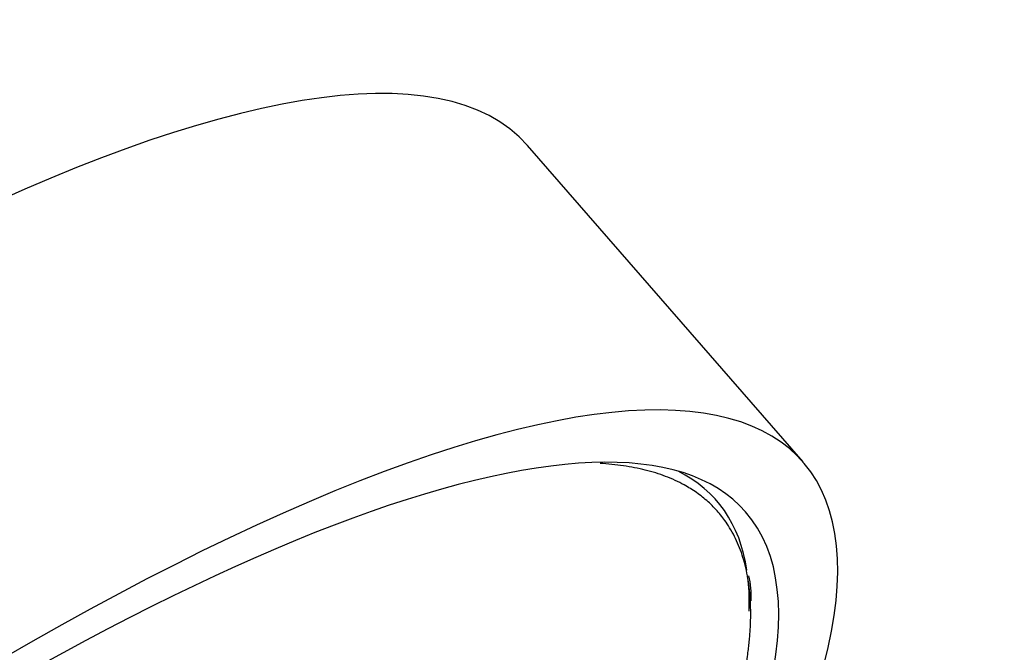
# Model space of a CAD drawing. Units: millimetres. Extents: x -194 to 1058, y 0 to 1165.
# Drawn here: x 1031 to 1058, y 356 to 373 of the extents above; entities that cross this region are included whole.
import ezdxf

# ---------------------------------------------------------------- set-up
doc = ezdxf.new("R2010")
doc.units = ezdxf.units.MM
for name, color, linetype in [('75123', 7, 'Continuous'), ('A063036_AF0', 7, 'Continuous'), ('Défaut', 7, 'Continuous')]:
    doc.layers.add(name, color=color, linetype=linetype)

# ---------------------------------------------------------------- blocks, each defined once
blk = doc.blocks.new('SE1')
at = {"layer": '75123', "color": 7, "linetype": 'Continuous'}
blk.add_line((1052.88, 360.829), (1045.273, 369.562), dxfattribs=at)
for centre, major_axis, start_param, end_param in [((1008.136, 337.213), (-37.137, -32.348), 3.141593, 6.283185), ((1015.743, 328.48), (-37.137, -32.348), 2.383196, 6.774021), ((1015.743, 328.48), (35.553, 30.969), 0, 3.726863), ((1015.743, 328.48), (35.553, 30.969), 5.57255, 6.283185)]:
    blk.add_ellipse(centre, major_axis=major_axis, ratio=0.261779, start_param=start_param, end_param=end_param, dxfattribs=at)
at = {"layer": 'A063036_AF0', "color": 7, "linetype": 'Continuous'}
blk.add_arc((1049.053, 357.12), 2.398, 357.0804, 13.6954, dxfattribs=at)
for start_param, end_param in [(2.977248, 3.248242), (-3.380407, -3.325859)]:
    blk.add_ellipse((1015.241, 329.056), major_axis=(-35.252, -30.706), ratio=0.261779, start_param=start_param, end_param=end_param, dxfattribs=at)
for points, weights in [([(1051.432, 356.873), (1051.344, 359.366), (1049.863, 360.635), (1047.277, 360.786)], [0.532008863375, 0.550735287, 0.581239074761, 0.623520226656]), ([(1049.486, 350.019), (1050.849, 352.809), (1051.494, 355.109), (1051.432, 356.873)], [0.510252331474, 0.512258245972, 0.519510423272, 0.532008863375])]:
    blk.add_rational_spline(points, weights, degree=3, dxfattribs=at)

msp = doc.modelspace()

# ---------------------------------------------------------------- block references
at = {"layer": 'Défaut'}
msp.add_blockref('SE1', (0, 0), dxfattribs=at)

doc.saveas('drawing.dxf')
